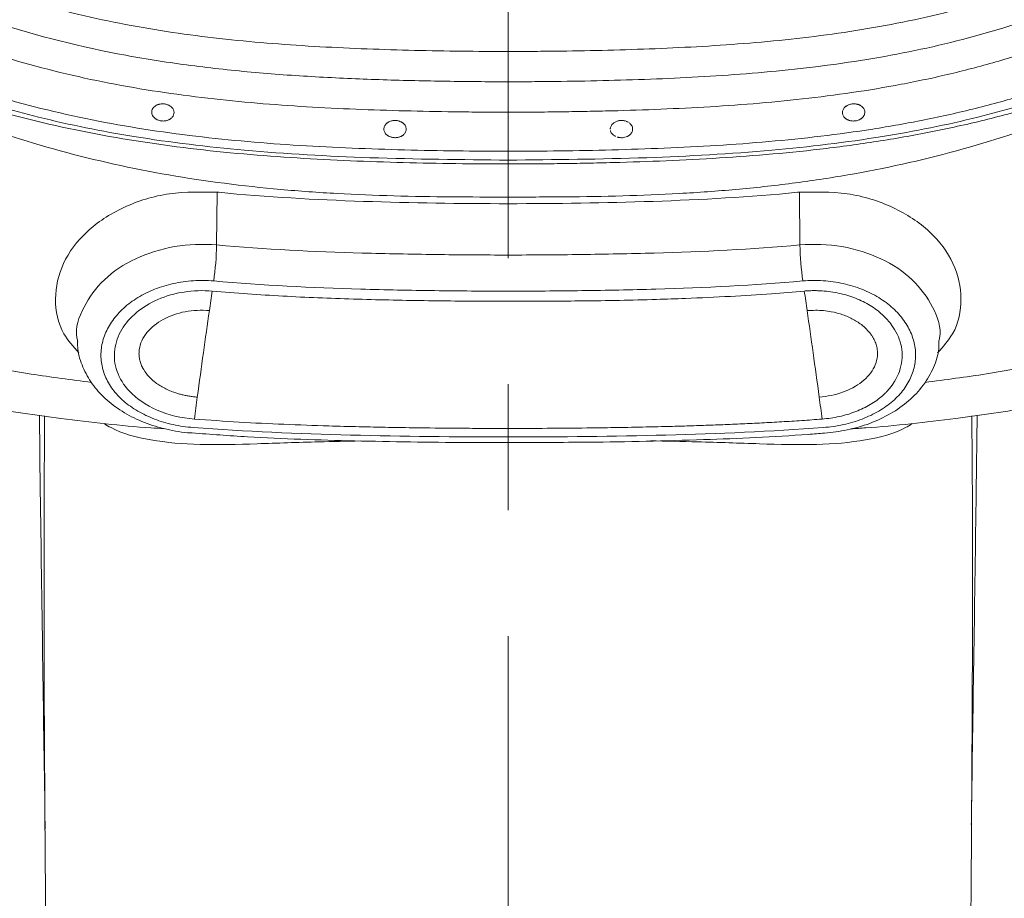
# Model space of a CAD drawing. Units: millimetres. Extents: x 25 to 200, y 0 to 239.
# Drawn here: x 51 to 71, y 159 to 177 of the extents above; entities that cross this region are included whole.
import ezdxf

# ---------------------------------------------------------------- set-up
doc = ezdxf.new("R2010")
doc.units = ezdxf.units.MM
doc.linetypes.add('CENTERX2', pattern=[20.32, 12.7, -2.54, 2.54, -2.54])

msp = doc.modelspace()

# ---------------------------------------------------------------- linework, layer by layer
at = {"linetype": 'CENTERX2', "lineweight": 9}
msp.add_line((60.682432, 225.160482), (60.682432, 94.832511), dxfattribs=at)
at = {"linetype": 'Continuous', "lineweight": 9}
for p, q in [((54.812355, 173.147877), (54.804164, 172.086994)), ((66.552509, 173.147877), (66.5607, 172.086994)), ((51.230474, 168.653906), (51.249182, 167.110356)), ((51.334932, 168.638471), (51.325588, 166.785929)), ((70.029936, 168.638472), (70.039286, 166.785931)), ((70.115682, 167.110356), (70.13439, 168.653906))]:
    msp.add_line(p, q, dxfattribs=at)
for centre, start, end in [((48.351709, 172.253396), 352.0515664, 358.5227354), ((73.013155, 172.253395), 181.4772613, 187.9484303)]:
    msp.add_arc(centre, 6.4546, start, end, dxfattribs=at)
for points, knots in [([(32.518112, 191.969267), (32.523434, 191.178176), (32.534044, 189.60114), (32.663758, 187.239501), (32.996274, 184.893529), (33.605108, 182.584165), (34.53004, 180.347012), (35.789022, 178.219374), (37.379678, 176.242504), (39.281156, 174.457576), (41.459696, 172.899316), (43.872974, 171.595882), (46.470729, 170.561441), (48.894025, 169.892637), (50.84199, 169.501689), (51.874007, 169.368691), (52.280115, 169.316355)], [0, 0, 0, 0, 0.076843093, 0.153186179, 0.229781051, 0.306191637, 0.382383396, 0.458701986, 0.5351867, 0.611589529, 0.687988217, 0.764459003, 0.840759262, 0.916964239, 0.967324639, 1, 1, 1, 1]), ([(88.846752, 191.969267), (88.841324, 191.169341), (88.830522, 189.577583), (88.697954, 187.202293), (88.360418, 184.853222), (87.748102, 182.550022), (86.82209, 180.322758), (85.566045, 178.206334), (83.980279, 176.237723), (82.08324, 174.457408), (79.911155, 172.903542), (77.509736, 171.604914), (74.926312, 170.572691), (72.505545, 169.900645), (70.544468, 169.504886), (69.49592, 169.369601), (69.080697, 169.316029)], [0, 0, 0, 0, 0.077693066, 0.154600011, 0.231087338, 0.307357893, 0.383243452, 0.459104148, 0.535255489, 0.611549404, 0.687798883, 0.763838905, 0.839660625, 0.915641985, 0.966594334, 1, 1, 1, 1]), ([(60.682432, 173.05413), (60.302393, 173.05413), (59.920476, 173.054755), (59.148531, 173.06162), (58.76001, 173.067833), (57.991431, 173.089137), (57.612555, 173.104204), (56.853966, 173.146212), (56.47415, 173.173166), (55.337117, 173.275087), (54.582519, 173.371398), (53.096083, 173.629612), (52.364191, 173.791376), (50.217703, 174.37677), (48.852147, 174.900395), (46.935732, 175.872614), (46.320102, 176.227189), (45.144749, 176.990709), (44.584921, 177.399612), (43.526823, 178.266557), (43.028345, 178.72477), (42.098808, 179.685904), (41.667821, 180.188889), (40.48844, 181.753391), (39.857066, 182.866209), (39.157743, 184.612242), (38.965893, 185.207194), (38.662365, 186.415308), (38.550869, 187.028509), (38.435041, 187.953032), (38.404909, 188.261955), (38.358762, 188.879303), (38.342734, 189.187658), (38.320842, 189.812789), (38.314997, 190.128753), (38.30906, 190.75795), (38.308992, 191.07007), (38.308992, 191.38138)], [0, 0, 0, 0, 0.03125, 0.03125, 0.0625, 0.0625, 0.09375, 0.09375, 0.125, 0.125, 0.1875, 0.1875, 0.25, 0.25, 0.375, 0.375, 0.4375, 0.4375, 0.5, 0.5, 0.5625, 0.5625, 0.625, 0.625, 0.75, 0.75, 0.8125, 0.8125, 0.875, 0.875, 0.90625, 0.90625, 0.9375, 0.9375, 0.96875, 0.96875, 1, 1, 1, 1]), ([(83.055872, 191.38138), (83.055873, 191.229212), (83.055874, 190.916178), (83.052812, 190.288799), (83.038413, 189.503523), (82.990104, 188.57037), (82.899644, 187.643976), (82.758624, 186.722999), (82.495944, 185.50934), (82.017758, 184.023371), (81.193123, 182.310851), (79.774925, 180.155043), (77.432904, 177.733747), (74.471846, 175.80995), (71.828465, 174.637709), (69.725024, 173.951065), (67.897206, 173.54788), (66.403793, 173.322954), (65.270764, 173.200168), (64.131448, 173.119226), (62.984155, 173.073769), (62.020046, 173.058479), (61.251086, 173.054369), (60.868439, 173.054208), (60.682432, 173.05413)], [0, 0, 0, 0, 0.015385112, 0.031649729, 0.063559557, 0.095093182, 0.126603053, 0.158125803, 0.189570863, 0.252066549, 0.314145684, 0.376157382, 0.499938648, 0.623705134, 0.685702235, 0.747792568, 0.810305638, 0.84175645, 0.873281415, 0.904789675, 0.936345196, 0.96832487, 0.984602487, 1, 1, 1, 1]), ([(39.183572, 191.332508), (39.18357, 190.757165), (39.192885, 190.182117), (39.232252, 189.024314), (39.26209, 188.442778), (39.334728, 187.569659), (39.363876, 187.277614), (39.434136, 186.697559), (39.475753, 186.404837), (39.623239, 185.526813), (39.752092, 184.939588), (40.090123, 183.769927), (40.299394, 183.187524), (40.812439, 182.04059), (41.116311, 181.476119), (41.824604, 180.381612), (42.22904, 179.851641), (43.135058, 178.842994), (43.636592, 178.36442), (44.723871, 177.47397), (45.309516, 177.062152), (46.546696, 176.315392), (47.198152, 175.980498), (48.545516, 175.39113), (49.241342, 175.136642), (50.656443, 174.703895), (51.375578, 174.525574), (52.82011, 174.234736), (53.545546, 174.122165), (54.990208, 173.948005), (55.70972, 173.886368), (57.142989, 173.796771), (57.857473, 173.768211), (59.276424, 173.7306), (59.980127, 173.721671), (60.682433, 173.721672)], [0, 0, 0, 0, 0.0625, 0.0625, 0.125, 0.125, 0.15625, 0.15625, 0.1875, 0.1875, 0.25, 0.25, 0.3125, 0.3125, 0.375, 0.375, 0.4375, 0.4375, 0.5, 0.5, 0.5625, 0.5625, 0.625, 0.625, 0.6875, 0.6875, 0.75, 0.75, 0.8125, 0.8125, 0.875, 0.875, 0.9375, 0.9375, 1, 1, 1, 1]), ([(42.12352, 191.192556), (42.124025, 191.020771), (42.125037, 190.677009), (42.133238, 190.161702), (42.148647, 189.55896), (42.175824, 188.869019), (42.222542, 188.093048), (42.2918, 187.318296), (42.390717, 186.545075), (42.526004, 185.773674), (42.704426, 185.005519), (42.932485, 184.243375), (43.21581, 183.49084), (43.559304, 182.752159), (44.102257, 181.792165), (44.946935, 180.65233), (46.218148, 179.427728), (47.717217, 178.383206), (49.118495, 177.6839), (50.300909, 177.230719), (51.211607, 176.942021), (52.140097, 176.701953), (53.080742, 176.506919), (54.028676, 176.352606), (54.979971, 176.234066), (55.9325, 176.145831), (56.885653, 176.082833), (57.838797, 176.039277), (58.789855, 176.010699), (59.737543, 175.993214), (60.367794, 175.991062), (60.682428, 175.989988)], [0, 0, 0, 0, 0.020389267, 0.04080139, 0.061267287, 0.092149702, 0.123102167, 0.154059326, 0.185064097, 0.216187735, 0.247428142, 0.278766439, 0.310199557, 0.341714639, 0.373297369, 0.436579492, 0.500028913, 0.563476156, 0.626755836, 0.658333089, 0.689846076, 0.7212846, 0.752633928, 0.783878215, 0.815004939, 0.846001157, 0.876941638, 0.907879987, 0.938746552, 0.96942098, 1, 1, 1, 1]), ([(60.682428, 175.989988), (60.838007, 175.989989), (60.995859, 175.990458), (61.310283, 175.99233), (61.467424, 175.99373), (61.940139, 175.999324), (62.256121, 176.004897), (63.206682, 176.027661), (63.843363, 176.050569), (65.114566, 176.121551), (65.748458, 176.170053), (67.017209, 176.307775), (67.651641, 176.396984), (68.911005, 176.629847), (69.535999, 176.773573), (70.762384, 177.12606), (71.363695, 177.334877), (72.525154, 177.823025), (73.085221, 178.102412), (74.145843, 178.730448), (74.646282, 179.079022), (75.571086, 179.836483), (75.995335, 180.245343), (76.757055, 181.109797), (77.094499, 181.565307), (77.681225, 182.50894), (77.930503, 182.996935), (78.348352, 183.991314), (78.517025, 184.497587), (78.787942, 185.517894), (78.890309, 186.032208), (79.046276, 187.061298), (79.099938, 187.576476), (79.177215, 188.610445), (79.201421, 189.129208), (79.22555, 189.905272), (79.231447, 190.163162), (79.239348, 190.678553), (79.241339, 190.937457), (79.24134, 191.192556)], [0, 0, 0, 0, 0.015625, 0.015625, 0.03125, 0.03125, 0.0625, 0.0625, 0.125, 0.125, 0.1875, 0.1875, 0.25, 0.25, 0.3125, 0.3125, 0.375, 0.375, 0.4375, 0.4375, 0.5, 0.5, 0.5625, 0.5625, 0.625, 0.625, 0.6875, 0.6875, 0.75, 0.75, 0.8125, 0.8125, 0.875, 0.875, 0.9375, 0.9375, 0.96875, 0.96875, 1, 1, 1, 1]), ([(60.682433, 173.721672), (60.85805, 173.721998), (61.20966, 173.722649), (61.737747, 173.727964), (62.267307, 173.736552), (62.976855, 173.752913), (63.867806, 173.782828), (64.94085, 173.837571), (66.018836, 173.917503), (67.101172, 174.029316), (68.003801, 174.153923), (68.725996, 174.275378), (69.450401, 174.41289), (70.352681, 174.615646), (71.782625, 175.011555), (73.524468, 175.649724), (75.474241, 176.653241), (77.226923, 177.886233), (78.727831, 179.317944), (79.939778, 180.904155), (80.70175, 182.317041), (81.169028, 183.475578), (81.405944, 184.20624), (81.565281, 184.792781), (81.705124, 185.377555), (81.846799, 186.108241), (81.971756, 186.984826), (82.058987, 187.858982), (82.117349, 188.73107), (82.154647, 189.600609), (82.177188, 190.467027), (82.179927, 191.044496), (82.181293, 191.332508)], [0, 0, 0, 0, 0.014849105, 0.029729982, 0.044653851, 0.059631901, 0.089742978, 0.120032748, 0.150494263, 0.181183624, 0.212146105, 0.227733248, 0.243384159, 0.274864514, 0.306572292, 0.37053292, 0.435074631, 0.49994117, 0.564832824, 0.629409253, 0.693405886, 0.725127704, 0.756619238, 0.772273289, 0.787861905, 0.818832658, 0.849485967, 0.879918513, 0.910223099, 0.940353013, 0.970251129, 1, 1, 1, 1]), ([(60.682432, 175.379154), (60.475386, 175.379624), (60.059388, 175.380567), (59.432362, 175.388147), (58.799414, 175.40039), (58.161183, 175.418158), (57.518958, 175.442127), (56.874283, 175.473422), (56.22804, 175.513596), (55.580238, 175.564477), (54.930323, 175.62777), (54.278025, 175.705232), (53.62386, 175.798738), (52.293422, 176.024782), (50.46929, 176.476516), (48.427712, 177.309285), (46.96281, 178.155157), (45.873366, 178.960598), (44.891389, 179.852912), (43.865417, 181.050756), (42.871047, 182.705678), (42.298098, 184.300916), (41.997277, 185.62604), (41.849283, 186.531535), (41.748089, 187.434142), (41.682808, 188.334002), (41.642397, 189.229772), (41.618609, 190.117381), (41.615626, 190.706755), (41.614147, 190.998983)], [0, 0, 0, 0, 0.019615029, 0.039410672, 0.059407036, 0.079591672, 0.099901668, 0.120298917, 0.140751211, 0.16126707, 0.18190278, 0.202689277, 0.223623434, 0.244698005, 0.331166098, 0.402695862, 0.459040333, 0.499975065, 0.541372409, 0.597864722, 0.669243505, 0.755245123, 0.791194852, 0.826750619, 0.861933888, 0.896964349, 0.931793827, 0.96618143, 1, 1, 1, 1]), ([(79.750717, 190.998978), (79.750715, 190.741896), (79.748715, 190.480981), (79.740779, 189.961663), (79.734856, 189.701818), (79.710604, 188.919431), (79.686279, 188.395879), (79.608163, 187.348365), (79.553767, 186.824478), (79.394836, 185.774406), (79.29024, 185.247871), (79.012152, 184.19977), (78.838526, 183.677972), (78.40686, 182.65036), (78.148701, 182.144656), (77.539623, 181.164937), (77.188705, 180.69108), (76.395745, 179.791129), (75.953736, 179.365119), (74.990153, 178.5759), (74.468683, 178.212701), (73.364408, 177.558838), (72.781742, 177.268263), (71.575689, 176.761389), (70.952399, 176.545027), (69.684714, 176.180637), (69.040417, 176.032547), (67.746524, 175.793271), (67.096848, 175.701997), (65.802124, 175.561442), (65.157357, 175.512164), (63.869314, 175.440234), (63.226636, 175.417134), (62.268234, 175.39418), (61.949828, 175.388564), (61.473495, 175.382926), (61.31516, 175.381515), (60.998314, 175.379629), (60.839222, 175.379156), (60.682432, 175.379154)], [0, 0, 0, 0, 0.03125, 0.03125, 0.0625, 0.0625, 0.125, 0.125, 0.1875, 0.1875, 0.25, 0.25, 0.3125, 0.3125, 0.375, 0.375, 0.4375, 0.4375, 0.5, 0.5, 0.5625, 0.5625, 0.625, 0.625, 0.6875, 0.6875, 0.75, 0.75, 0.8125, 0.8125, 0.875, 0.875, 0.9375, 0.9375, 0.96875, 0.96875, 0.984375, 0.984375, 1, 1, 1, 1]), ([(60.682432, 173.977919), (59.989183, 173.977918), (59.293247, 173.986623), (57.889222, 174.023346), (57.183247, 174.05128), (55.779518, 174.138141), (55.081185, 174.197594), (53.683743, 174.364791), (52.986108, 174.472544), (51.602985, 174.749613), (50.917699, 174.918969), (49.57449, 175.328421), (48.916617, 175.568558), (47.645575, 176.123389), (47.032522, 176.43808), (45.869068, 177.139484), (45.318746, 177.526163), (44.297167, 178.362452), (43.826002, 178.81198), (42.974027, 179.760784), (42.593246, 180.260004), (41.925373, 181.2933), (41.638227, 181.827332), (41.15202, 182.916623), (40.952897, 183.471848), (40.630199, 184.592224), (40.506562, 185.157305), (40.317263, 186.289701), (40.251677, 186.855157), (40.157427, 187.995908), (40.128099, 188.571126), (40.099153, 189.430628), (40.092133, 189.716553), (40.082753, 190.286392), (40.080403, 190.570192), (40.080404, 190.854112)], [0, 0, 0, 0, 0.0625, 0.0625, 0.125, 0.125, 0.1875, 0.1875, 0.25, 0.25, 0.3125, 0.3125, 0.375, 0.375, 0.4375, 0.4375, 0.5, 0.5, 0.5625, 0.5625, 0.625, 0.625, 0.6875, 0.6875, 0.75, 0.75, 0.8125, 0.8125, 0.875, 0.875, 0.9375, 0.9375, 0.96875, 0.96875, 1, 1, 1, 1]), ([(41.10138, 190.805554), (41.10138, 190.67425), (41.101902, 190.540302), (41.103982, 190.273364), (41.10554, 190.140081), (41.111769, 189.739631), (41.117974, 189.471419), (41.143481, 188.66462), (41.169198, 188.12401), (41.25187, 187.046985), (41.309448, 186.510905), (41.477153, 185.434852), (41.587324, 184.895703), (41.878773, 183.823124), (42.060167, 183.289657), (42.508954, 182.240067), (42.77647, 181.723931), (43.40528, 180.723912), (43.766576, 180.240127), (44.580888, 179.320834), (45.03389, 178.885389), (46.020216, 178.077489), (46.553463, 177.705126), (47.681705, 177.033463), (48.276634, 176.734185), (49.507951, 176.210779), (50.144221, 175.986626), (51.439284, 175.607994), (52.09805, 175.453442), (53.422285, 175.202848), (54.087786, 175.106732), (55.414722, 174.958494), (56.075537, 174.906293), (57.400038, 174.830101), (58.063527, 174.805665), (59.051651, 174.781465), (59.37983, 174.775562), (59.869338, 174.769644), (60.03219, 174.768165), (60.358485, 174.766191), (60.522366, 174.765697), (60.682432, 174.765695)], [0, 0, 0, 0, 0.015625, 0.015625, 0.03125, 0.03125, 0.0625, 0.0625, 0.125, 0.125, 0.1875, 0.1875, 0.25, 0.25, 0.3125, 0.3125, 0.375, 0.375, 0.4375, 0.4375, 0.5, 0.5, 0.5625, 0.5625, 0.625, 0.625, 0.6875, 0.6875, 0.75, 0.75, 0.8125, 0.8125, 0.875, 0.875, 0.9375, 0.9375, 0.96875, 0.96875, 0.984375, 0.984375, 1, 1, 1, 1]), ([(81.28446, 190.854112), (81.284126, 190.711783), (81.283459, 190.426893), (81.278014, 189.999728), (81.269222, 189.572007), (81.252467, 188.999477), (81.221848, 188.283232), (81.165031, 187.426029), (81.080415, 186.572149), (80.959852, 185.721402), (80.823598, 185.015264), (80.689535, 184.45243), (80.537458, 183.890585), (80.312022, 183.193003), (79.86922, 182.092204), (79.150011, 180.755587), (78.008327, 179.259765), (76.596788, 177.913262), (74.948344, 176.754613), (73.110422, 175.810521), (71.463805, 175.209102), (70.105931, 174.834592), (69.244895, 174.642053), (68.551295, 174.511089), (67.856433, 174.394893), (66.984647, 174.275422), (65.935014, 174.167875), (64.882963, 174.090656), (63.829056, 174.037461), (62.776117, 174.002795), (61.72725, 173.981756), (61.030094, 173.979196), (60.682432, 173.977919)], [0, 0, 0, 0, 0.015298228, 0.030621419, 0.045982111, 0.061392804, 0.092402463, 0.123424385, 0.15434105, 0.185297966, 0.216389716, 0.231980696, 0.247599779, 0.278912549, 0.310319423, 0.373351203, 0.436669372, 0.500147085, 0.563593298, 0.626833231, 0.689800127, 0.721185302, 0.75248349, 0.768097722, 0.783685051, 0.814771856, 0.845742738, 0.876667108, 0.907663902, 0.938638144, 0.969399704, 1, 1, 1, 1]), ([(60.682432, 174.765695), (60.845419, 174.765979), (61.171557, 174.766547), (61.661121, 174.771143), (62.151532, 174.778527), (62.809239, 174.792565), (63.634828, 174.818115), (64.627654, 174.864703), (65.621635, 174.932523), (66.616819, 175.027552), (67.613172, 175.155243), (68.608601, 175.321443), (69.598791, 175.531291), (70.907163, 175.875931), (72.500242, 176.437904), (74.282017, 177.335205), (75.877651, 178.449899), (77.234036, 179.753082), (78.138565, 180.963235), (78.721384, 181.980341), (79.090204, 182.760772), (79.39474, 183.554304), (79.640032, 184.356263), (79.8321, 185.162632), (79.977647, 185.970153), (80.084091, 186.77748), (80.158351, 187.58496), (80.208276, 188.392966), (80.240369, 189.199391), (80.259894, 190.003181), (80.262288, 190.538388), (80.263484, 190.805554)], [0, 0, 0, 0, 0.015053898, 0.030122902, 0.045219271, 0.060355216, 0.090886269, 0.121512315, 0.152169035, 0.182943641, 0.213943197, 0.245152025, 0.276552734, 0.308121038, 0.371652997, 0.435658033, 0.499955439, 0.564241605, 0.628239853, 0.660094298, 0.69181069, 0.72337397, 0.754768475, 0.785974985, 0.816975422, 0.847749718, 0.878412965, 0.909061347, 0.939617615, 0.969858199, 1, 1, 1, 1]), ([(30.993793, 186.013964), (31.053966, 185.672551), (31.194821, 184.87336), (31.513968, 183.634853), (31.943846, 182.305049), (32.410439, 181.159431), (32.848761, 180.248434), (33.190702, 179.611619), (33.501642, 179.077138), (33.864928, 178.494618), (34.375194, 177.746427), (35.070441, 176.841327), (35.8822, 175.916364), (36.798262, 174.997299), (37.760571, 174.1481), (38.79794, 173.343786), (39.927102, 172.569174), (41.219757, 171.797639), (42.651651, 171.071053), (44.065398, 170.465239), (45.427739, 169.969398), (46.640866, 169.595334), (47.794138, 169.291148), (48.918113, 169.036815), (50.219215, 168.791397), (51.753153, 168.570391), (52.959919, 168.430541), (53.658756, 168.387137), (53.7497, 168.381488)], [0, 0, 0, 0, 0.035623199, 0.083387789, 0.132998917, 0.181843789, 0.213299557, 0.238145641, 0.256541325, 0.276839832, 0.308049311, 0.347941957, 0.390795648, 0.429521418, 0.47466817, 0.514684781, 0.554865683, 0.604207471, 0.655614244, 0.703604504, 0.745368558, 0.787731548, 0.818673126, 0.853080318, 0.891468091, 0.937500616, 0.991866519, 1, 1, 1, 1]), ([(67.591206, 168.379945), (67.69014, 168.386072), (68.396977, 168.429852), (69.611719, 168.570309), (71.145647, 168.791414), (72.446751, 169.036811), (73.570725, 169.291148), (74.723998, 169.595333), (75.937124, 169.969399), (77.299466, 170.465239), (78.713213, 171.071053), (80.145106, 171.797639), (81.437761, 172.569174), (82.566924, 173.343786), (83.604293, 174.1481), (84.566601, 174.997299), (85.482664, 175.916364), (86.294423, 176.841328), (86.989668, 177.746426), (87.501654, 178.497135), (87.868858, 179.08627), (88.186836, 179.633916), (88.53764, 180.290297), (88.940044, 181.132585), (89.47792, 182.446245), (90.004371, 184.075189), (90.253377, 185.411765), (90.364414, 186.007773)], [0, 0, 0, 0, 0.008844298, 0.063188306, 0.109202293, 0.147574606, 0.181967941, 0.212897058, 0.255242988, 0.296990222, 0.344961155, 0.396347225, 0.445669143, 0.485833862, 0.525834358, 0.570962928, 0.609673102, 0.652509535, 0.692386115, 0.723583025, 0.744180302, 0.763049088, 0.788642164, 0.821085767, 0.860131035, 0.937629499, 1, 1, 1, 1]), ([(42.396324, 180.096233), (42.478584, 179.981742), (42.747806, 179.607033), (43.246925, 179.055589), (43.852901, 178.449902), (44.415172, 177.956344), (44.958264, 177.526229), (45.493355, 177.141621), (46.051288, 176.777742), (46.679989, 176.406334), (47.439546, 176.006083), (48.428559, 175.555951), (49.69976, 175.079492), (51.297991, 174.619409), (53.221264, 174.23331), (55.455595, 173.966167), (57.977134, 173.82429), (59.751268, 173.807785), (60.682437, 173.799122)], [0, 0, 0, 0, 0.023298729, 0.076252913, 0.120078469, 0.160559726, 0.194578559, 0.228667432, 0.262812062, 0.296997574, 0.33996368, 0.392437537, 0.459401022, 0.540597952, 0.635640022, 0.743943796, 0.865606701, 1, 1, 1, 1]), ([(60.682426, 173.799122), (61.613596, 173.807785), (63.38773, 173.82429), (65.909269, 173.966167), (68.143599, 174.23331), (70.066872, 174.619409), (71.665104, 175.079492), (72.936305, 175.555951), (73.925317, 176.006083), (74.684874, 176.406334), (75.313575, 176.777742), (75.871509, 177.141621), (76.406599, 177.526229), (76.949692, 177.956344), (77.511963, 178.449902), (78.117939, 179.055589), (78.617058, 179.607033), (78.88628, 179.981742), (78.968539, 180.096233)], [0, 0, 0, 0, 0.134393299, 0.256056204, 0.364359978, 0.459402048, 0.540598978, 0.607562463, 0.66003632, 0.703002426, 0.737187938, 0.771332568, 0.805421441, 0.839440274, 0.879921531, 0.923747087, 0.976701271, 1, 1, 1, 1]), ([(53.801824, 174.921267), (53.791799, 174.924464), (53.770444, 174.929982), (53.735554, 174.934636), (53.69973, 174.934954), (53.676727, 174.932328), (53.658752, 174.929198), (53.645306, 174.926314), (53.626228, 174.920694), (53.607891, 174.91375), (53.595969, 174.908125), (53.564771, 174.891659), (53.521401, 174.856521), (53.489945, 174.787082), (53.498099, 174.713105), (53.52877, 174.669554), (53.553652, 174.646733), (53.563365, 174.638649), (53.578878, 174.627886), (53.59552, 174.618239), (53.607575, 174.612467), (53.623917, 174.605469), (53.645257, 174.597864), (53.668322, 174.592781), (53.67993, 174.590967)], [0, 0, 0, 0, 0.0225437043, 0.0450874086, 0.067631113, 0.0901748173, 0.0901748173, 0.1045186708, 0.1188625243, 0.1332063779, 0.1475502314, 0.1475502314, 0.2086864869, 0.2698227423, 0.3309589978, 0.3920952533, 0.3920952533, 0.4064392546, 0.4207832559, 0.4351272572, 0.4494712585, 0.4494712585, 0.4719969564, 0.4945226544, 0.4945226544, 0.4945226544, 0.4945226544]), ([(53.67993, 174.590967), (53.691539, 174.589152), (53.714905, 174.586978), (53.73721, 174.587555), (53.756959, 174.589131), (53.77421, 174.591361), (53.798127, 174.596692), (53.820538, 174.603806), (53.834663, 174.609737), (53.845955, 174.615146), (53.854309, 174.619485), (53.865924, 174.626437), (53.876937, 174.633983), (53.884043, 174.639557), (53.902526, 174.65519), (53.927594, 174.684256), (53.946528, 174.735232), (53.944609, 174.788641), (53.929725, 174.822308), (53.916882, 174.841538), (53.9118, 174.84852), (53.903565, 174.858287), (53.894552, 174.867611), (53.887856, 174.873669), (53.878679, 174.881407), (53.866951, 174.890272), (53.847628, 174.902124), (53.826265, 174.912559), (53.810354, 174.918547), (53.801824, 174.921267)], [0.4945226544, 0.4945226544, 0.4945226544, 0.4945226544, 0.5170483523, 0.5395740503, 0.5395740503, 0.5587684298, 0.5779628093, 0.5971571889, 0.6163515684, 0.6163515684, 0.6286670483, 0.6409825281, 0.653298008, 0.6656134878, 0.6656134878, 0.7177042371, 0.7697949863, 0.8218857356, 0.8739764848, 0.8739764848, 0.8863006404, 0.8986247961, 0.9109489517, 0.9232731073, 0.9232731073, 0.9424548305, 0.9616365537, 0.9808182768, 1, 1, 1, 1]), ([(67.684933, 174.590967), (67.673325, 174.589152), (67.649958, 174.586978), (67.627654, 174.587555), (67.607905, 174.589131), (67.590654, 174.591361), (67.566737, 174.596692), (67.544326, 174.603806), (67.530201, 174.609737), (67.518908, 174.615146), (67.510555, 174.619485), (67.49894, 174.626437), (67.487927, 174.633983), (67.480821, 174.639557), (67.462338, 174.65519), (67.437269, 174.684256), (67.418335, 174.735232), (67.420254, 174.788641), (67.435139, 174.822308), (67.447982, 174.841538), (67.453064, 174.84852), (67.461298, 174.858287), (67.470312, 174.867611), (67.477008, 174.873669), (67.486185, 174.881407), (67.497913, 174.890272), (67.517236, 174.902124), (67.538598, 174.912559), (67.55451, 174.918547), (67.56304, 174.921267)], [0.4945226544, 0.4945226544, 0.4945226544, 0.4945226544, 0.5170483523, 0.5395740503, 0.5395740503, 0.5587684298, 0.5779628093, 0.5971571889, 0.6163515684, 0.6163515684, 0.6286670483, 0.6409825281, 0.653298008, 0.6656134878, 0.6656134878, 0.7177042371, 0.7697949863, 0.8218857356, 0.8739764848, 0.8739764848, 0.8863006404, 0.8986247961, 0.9109489517, 0.9232731073, 0.9232731073, 0.9424548305, 0.9616365537, 0.9808182768, 1, 1, 1, 1]), ([(67.56304, 174.921267), (67.573065, 174.924464), (67.59442, 174.929982), (67.62931, 174.934636), (67.665134, 174.934954), (67.688136, 174.932328), (67.706111, 174.929198), (67.719558, 174.926314), (67.738636, 174.920694), (67.756973, 174.91375), (67.768895, 174.908125), (67.800092, 174.891659), (67.843463, 174.856521), (67.874918, 174.787082), (67.866764, 174.713105), (67.836093, 174.669554), (67.811211, 174.646733), (67.801499, 174.638649), (67.785986, 174.627886), (67.769343, 174.618239), (67.757288, 174.612467), (67.740946, 174.605469), (67.719607, 174.597864), (67.696541, 174.592781), (67.684933, 174.590967)], [0, 0, 0, 0, 0.0225437043, 0.0450874086, 0.067631113, 0.0901748173, 0.0901748173, 0.1045186708, 0.1188625243, 0.1332063779, 0.1475502314, 0.1475502314, 0.2086864869, 0.2698227423, 0.3309589978, 0.3920952533, 0.3920952533, 0.4064392546, 0.4207832559, 0.4351272572, 0.4494712585, 0.4494712585, 0.4719969564, 0.4945226544, 0.4945226544, 0.4945226544, 0.4945226544]), ([(58.175276, 174.421329), (58.175272, 174.421438), (58.174629, 174.44273), (58.183621, 174.48532), (58.211468, 174.522152), (58.233187, 174.541682), (58.241622, 174.548623), (58.252283, 174.556094), (58.258802, 174.56017), (58.260702, 174.56132)], [0.1054855863, 0.1054855863, 0.1054855863, 0.1054855863, 0.1057800931, 0.1628106507, 0.2198412083, 0.2198412083, 0.2332700836, 0.2466989588, 0.2521113116, 0.2521113116, 0.2521113116, 0.2521113116]), ([(58.260702, 174.56132), (58.263517, 174.563022), (58.27121, 174.567446), (58.279415, 174.571563), (58.293326, 174.577901), (58.311171, 174.584856), (58.339944, 174.592514), (58.369946, 174.597078), (58.390174, 174.598039), (58.400206, 174.597985)], [0, 0, 0, 0, 0.0080165225, 0.0214453977, 0.0214453977, 0.0424554449, 0.063465492, 0.0844755392, 0.1054855863, 0.1054855863, 0.1054855863, 0.1054855863]), ([(58.400206, 174.597985), (58.410099, 174.597932), (58.429926, 174.596815), (58.459096, 174.59213), (58.48703, 174.584572), (58.504587, 174.577782), (58.513024, 174.573965), (58.513142, 174.573911)], [0.91682136457, 0.91682136457, 0.91682136457, 0.91682136457, 0.93754217287, 0.95826298116, 0.97898378945, 0.99970459774, 1, 1, 1, 1]), ([(58.513142, 174.573911), (58.51833, 174.571559), (58.528288, 174.566611), (58.542154, 174.558499), (58.555309, 174.54952), (58.563698, 174.542839), (58.56783, 174.539255)], [0.86418313891, 0.86418313891, 0.86418313891, 0.86418313891, 0.87712353645, 0.89035933625, 0.90359513606, 0.91682136457, 0.91682136457, 0.91682136457, 0.91682136457]), ([(58.56783, 174.539255), (58.567833, 174.539252), (58.585391, 174.52402), (58.61377, 174.488562), (58.624668, 174.447097), (58.625169, 174.426107), (58.625177, 174.425693)], [0.7506595157, 0.7506595157, 0.7506595157, 0.7506595157, 0.750669087, 0.8068618846, 0.8630546821, 0.8641831389, 0.8641831389, 0.8641831389, 0.8641831389]), ([(62.797033, 174.539255), (62.792641, 174.53524), (62.783854, 174.527208), (62.768786, 174.509748), (62.75365, 174.486195), (62.744444, 174.461125), (62.740466, 174.440802), (62.739944, 174.430731), (62.739683, 174.425693)], [0, 0, 0, 0, 0.126327969, 0.252742436, 0.504188472, 0.756397823, 0.878151573, 1, 1, 1, 1]), ([(62.851721, 174.573911), (62.841724, 174.568967), (62.821722, 174.559076), (62.805265, 174.545864), (62.797033, 174.539255)], [0, 0, 0, 0, 0.499819301, 1, 1, 1, 1]), ([(62.964658, 174.597985), (62.954757, 174.597646), (62.934955, 174.59697), (62.905885, 174.59208), (62.877754, 174.584741), (62.8604, 174.577522), (62.851721, 174.573911)], [0, 0, 0, 0, 0.250943454, 0.501890511, 0.750915432, 1, 1, 1, 1]), ([(63.104161, 174.56132), (63.099248, 174.564147), (63.089423, 174.569802), (63.068063, 174.579604), (63.039339, 174.589433), (63.00865, 174.595323), (62.983598, 174.597731), (62.970971, 174.5979), (62.964658, 174.597985)], [0, 0, 0, 0, 0.1227279101, 0.2454155452, 0.4968746215, 0.7483245567, 0.8741686799, 1, 1, 1, 1]), ([(63.189592, 174.421329), (63.189515, 174.427992), (63.189362, 174.44131), (63.184055, 174.467661), (63.170348, 174.499417), (63.147053, 174.52907), (63.128221, 174.54425), (63.121329, 174.549806)], [0, 0, 0, 0, 0.139720887, 0.279264877, 0.558550756, 0.838436365, 1, 1, 1, 1]), ([(58.239005, 174.304107), (58.237941, 174.304955), (58.236882, 174.305817), (58.217318, 174.322069), (58.187383, 174.358134), (58.175939, 174.400257), (58.175276, 174.421329)], [0.2521113116, 0.2521113116, 0.2521113116, 0.2521113116, 0.2553636571, 0.2553636571, 0.3123942147, 0.3691302654, 0.3691302654, 0.3691302654, 0.3691302654]), ([(58.435382, 174.252699), (58.427172, 174.251742), (58.418884, 174.251136), (58.400561, 174.250584), (58.380272, 174.251005), (58.349988, 174.254883), (58.320727, 174.261829), (58.302448, 174.26834), (58.288156, 174.274339), (58.277582, 174.279248), (58.262886, 174.287356), (58.250143, 174.295615), (58.242331, 174.301454), (58.239005, 174.304107)], [0.3691302654, 0.3691302654, 0.3691302654, 0.3691302654, 0.3865375748, 0.3865375748, 0.4075578271, 0.4285780794, 0.4495983317, 0.470618584, 0.470618584, 0.4840452802, 0.4974719763, 0.5108986725, 0.5210730232, 0.5210730232, 0.5210730232, 0.5210730232]), ([(58.52132, 174.277383), (58.513261, 174.273457), (58.496307, 174.266349), (58.468949, 174.258164), (58.44823, 174.254292), (58.436935, 174.25288), (58.435382, 174.252699)], [0.52107302319, 0.52107302319, 0.52107302319, 0.52107302319, 0.54170826037, 0.56240719823, 0.58310613609, 0.58639776459, 0.58639776459, 0.58639776459, 0.58639776459]), ([(58.574344, 174.313455), (58.570422, 174.309779), (58.562427, 174.302915), (58.549805, 174.293646), (58.536329, 174.285166), (58.526539, 174.279927), (58.521345, 174.277395), (58.52132, 174.277383)], [0.58639776459, 0.58639776459, 0.58639776459, 0.58639776459, 0.59963016703, 0.61286539507, 0.6261006231, 0.63933585114, 0.63939955183, 0.63939955183, 0.63939955183, 0.63939955183]), ([(58.625177, 174.425693), (58.625564, 174.405529), (58.617033, 174.364742), (58.590993, 174.329062), (58.574344, 174.313455)], [0.6393995518, 0.6393995518, 0.6393995518, 0.6393995518, 0.6944638926, 0.7506595157, 0.7506595157, 0.7506595157, 0.7506595157]), ([(62.742686, 174.394736), (62.742692, 174.39471), (62.744826, 174.384793), (62.751329, 174.365253), (62.764862, 174.342381), (62.778509, 174.325312), (62.786518, 174.317406), (62.790523, 174.313453)], [0, 0, 0, 0, 0.00088203, 0.333888283, 0.666439283, 0.833187061, 1, 1, 1, 1]), ([(62.790523, 174.313453), (62.798415, 174.306622), (62.8142, 174.292961), (62.833762, 174.282576), (62.843543, 174.277383)], [0, 0, 0, 0, 0.499982016, 1, 1, 1, 1]), ([(62.929481, 174.2527), (62.938366, 174.251903), (62.956134, 174.25031), (62.991995, 174.25129), (63.036293, 174.258376), (63.077098, 174.273557), (63.106464, 174.289657), (63.119393, 174.29929), (63.125859, 174.304107)], [0, 0, 0, 0, 0.124896273, 0.249775128, 0.499553027, 0.749810343, 0.87489071, 1, 1, 1, 1]), ([(63.125859, 174.304107), (63.130611, 174.308105), (63.140115, 174.316102), (63.156598, 174.333739), (63.173293, 174.357734), (63.183773, 174.383726), (63.188512, 174.405078), (63.189232, 174.415914), (63.189592, 174.421329)], [0, 0, 0, 0, 0.1248268933, 0.2496555417, 0.5000910691, 0.7491373171, 0.8746192737, 1, 1, 1, 1]), ([(62.877371, 174.263871), (62.879838, 174.26311), (62.88945, 174.260144), (62.906712, 174.255897), (62.921892, 174.253766), (62.929481, 174.2527)], [0, 0, 0, 0, 0.147209342, 0.573653326, 1, 1, 1, 1]), ([(54.850121, 173.149001), (54.513089, 173.156889), (53.838989, 173.172665), (52.898537, 172.875795), (52.147962, 172.381563), (51.662333, 171.725206), (51.509096, 171.000181), (51.628979, 170.359859), (51.91535, 170.03816), (52.025516, 169.914403)], [0, 0, 0, 0, 0.150934373, 0.301884553, 0.452839513, 0.60378455, 0.754717661, 0.90564021, 1, 1, 1, 1]), ([(60.682432, 172.919995), (59.708982, 172.921078), (58.735502, 172.934272), (56.789999, 172.999855), (55.817944, 173.054374), (54.850121, 173.149001)], [0, 0, 0, 0, 0.5, 0.5, 1, 1, 1, 1]), ([(60.682432, 172.919995), (61.655882, 172.921078), (62.629361, 172.934272), (64.574865, 172.999855), (65.54692, 173.054374), (66.514743, 173.149001)], [0, 0, 0, 0, 0.5, 0.5, 1, 1, 1, 1]), ([(66.514743, 173.149001), (66.851775, 173.156889), (67.525875, 173.172665), (68.466325, 172.875795), (69.216905, 172.381562), (69.702517, 171.725211), (69.85582, 171.000163), (69.735552, 170.359025), (69.448445, 170.036635), (69.337599, 169.912167)], [0, 0, 0, 0, 0.150851146, 0.301718089, 0.45258981, 0.603451614, 0.754301498, 0.905140826, 1, 1, 1, 1]), ([(54.804164, 172.086994), (54.804154, 172.086995), (54.522592, 172.111941), (53.944422, 172.089077), (53.14853, 171.840572), (52.498359, 171.407711), (52.101357, 170.845003), (51.938956, 170.389728), (51.998992, 170.158624), (52.006025, 170.131553)], [0, 0, 0, 0, 0.00000685, 0.193997809, 0.387824951, 0.582139658, 0.777152772, 0.973896364, 1, 1, 1, 1]), ([(60.682432, 171.884717), (60.191902, 171.884722), (59.701403, 171.888259), (58.720475, 171.901522), (58.230091, 171.911019), (56.759359, 171.953042), (55.779485, 172.000621), (54.804164, 172.086994)], [0, 0, 0, 0, 0.25, 0.25, 0.5, 0.5, 1, 1, 1, 1]), ([(60.682432, 171.884717), (61.172962, 171.884722), (61.663461, 171.888259), (62.644388, 171.901522), (63.134773, 171.911019), (64.605505, 171.953042), (65.585379, 172.000621), (66.5607, 172.086994)], [0, 0, 0, 0, 0.25, 0.25, 0.5, 0.5, 1, 1, 1, 1]), ([(66.5607, 172.086994), (66.56071, 172.086995), (66.842271, 172.111941), (67.420443, 172.089077), (68.216329, 171.840572), (68.86652, 171.407709), (69.263448, 170.845008), (69.4259, 170.39013), (69.366038, 170.159414), (69.359116, 170.132736)], [0, 0, 0, 0, 0.000006853, 0.194071436, 0.38797214, 0.582360594, 0.77744772, 0.974265981, 1, 1, 1, 1]), ([(54.33198, 168.405365), (54.194104, 168.415877), (54.057389, 168.436054), (53.796018, 168.493595), (53.670707, 168.530862), (53.430713, 168.622508), (53.316826, 168.676888), (53.110027, 168.797964), (53.015653, 168.865168), (52.845193, 169.013565), (52.771788, 169.092468), (52.647678, 169.258983), (52.596572, 169.347549), (52.519753, 169.53007), (52.494121, 169.623176), (52.467919, 169.813156), (52.467642, 169.910913), (52.492934, 170.103038), (52.518207, 170.198058), (52.594614, 170.385777), (52.645857, 170.477974), (52.770613, 170.652027), (52.84463, 170.735033), (53.016257, 170.891217), (53.111341, 170.962152), (53.319632, 171.089718), (53.434266, 171.14687), (53.67453, 171.242094), (53.800058, 171.280441), (54.061978, 171.338248), (54.198453, 171.357412), (54.470062, 171.374591), (54.60673, 171.37303), (54.744299, 171.360842)], [0, 0, 0, 0, 0.0625, 0.0625, 0.125, 0.125, 0.1875, 0.1875, 0.25, 0.25, 0.3125, 0.3125, 0.375, 0.375, 0.4375, 0.4375, 0.5, 0.5, 0.5625, 0.5625, 0.625, 0.625, 0.6875, 0.6875, 0.75, 0.75, 0.8125, 0.8125, 0.875, 0.875, 0.9375, 0.9375, 1, 1, 1, 1]), ([(54.744299, 171.360842), (55.729672, 171.273546), (56.71939, 171.225196), (58.205098, 171.182516), (58.700481, 171.172878), (59.691404, 171.159418), (60.186903, 171.155822), (60.682432, 171.155816)], [0, 0, 0, 0, 0.5, 0.5, 0.75, 0.75, 1, 1, 1, 1]), ([(66.620565, 171.360842), (65.635191, 171.273546), (64.645474, 171.225196), (63.159766, 171.182516), (62.664383, 171.172878), (61.673459, 171.159418), (61.177961, 171.155822), (60.682432, 171.155816)], [0, 0, 0, 0, 0.5, 0.5, 0.75, 0.75, 1, 1, 1, 1]), ([(67.032883, 168.405365), (67.17076, 168.415877), (67.307475, 168.436054), (67.568845, 168.493595), (67.694157, 168.530862), (67.934151, 168.622508), (68.048037, 168.676888), (68.254837, 168.797964), (68.349211, 168.865168), (68.519671, 169.013565), (68.593075, 169.092468), (68.717185, 169.258983), (68.768292, 169.347549), (68.84511, 169.53007), (68.870743, 169.623176), (68.896944, 169.813156), (68.897222, 169.910913), (68.87193, 170.103038), (68.846656, 170.198058), (68.77025, 170.385777), (68.719007, 170.477974), (68.594251, 170.652027), (68.520233, 170.735033), (68.348607, 170.891217), (68.253522, 170.962152), (68.045231, 171.089718), (67.930597, 171.14687), (67.690334, 171.242094), (67.564806, 171.280441), (67.302886, 171.338248), (67.16641, 171.357412), (66.894801, 171.374591), (66.758134, 171.37303), (66.620565, 171.360842)], [0, 0, 0, 0, 0.0625, 0.0625, 0.125, 0.125, 0.1875, 0.1875, 0.25, 0.25, 0.3125, 0.3125, 0.375, 0.375, 0.4375, 0.4375, 0.5, 0.5, 0.5625, 0.5625, 0.625, 0.625, 0.6875, 0.6875, 0.75, 0.75, 0.8125, 0.8125, 0.875, 0.875, 0.9375, 0.9375, 1, 1, 1, 1]), ([(52.894069, 170.384718), (52.967442, 170.507075), (53.067038, 170.622628), (53.312207, 170.827619), (53.457788, 170.916949), (53.78173, 171.057971), (53.960056, 171.109609), (54.331712, 171.167826), (54.525038, 171.174339), (54.714941, 171.157519)], [0, 0, 0, 0, 0.25, 0.25, 0.5, 0.5, 0.75, 0.75, 1, 1, 1, 1]), ([(54.714941, 171.157519), (55.189948, 171.115443), (55.663835, 171.082386), (56.608952, 171.030336), (57.083026, 171.011187), (57.799216, 170.989145), (58.03819, 170.982929), (58.513575, 170.972343), (58.750075, 170.967971), (59.458201, 170.957162), (59.93014, 170.952893), (60.407432, 170.951618)], [0, 0, 0, 0, 0.25, 0.25, 0.5, 0.5, 0.625, 0.625, 0.75, 0.75, 1, 1, 1, 1]), ([(60.957432, 170.951513), (61.159, 170.952134), (61.565429, 170.953386), (62.469868, 170.960955), (63.368035, 170.977972), (64.363112, 171.011908), (65.137379, 171.047854), (65.9355, 171.097713), (66.430795, 171.13919), (66.649922, 171.15754)], [0, 0, 0, 0, 0.106076738, 0.213886835, 0.475988694, 0.578811841, 0.737990596, 0.884082357, 1, 1, 1, 1]), ([(66.649922, 171.15754), (66.679633, 171.159833), (66.739056, 171.164419), (66.828685, 171.166864), (66.918587, 171.166057), (67.037807, 171.160297), (67.185573, 171.144805), (67.358696, 171.113153), (67.526448, 171.06919), (67.740136, 170.994785), (67.985124, 170.873507), (68.233059, 170.687592), (68.37217, 170.529776), (68.443924, 170.425777), (68.461074, 170.398152), (68.469633, 170.384366)], [0, 0, 0, 0, 0.039477957, 0.078958957, 0.118573642, 0.158451209, 0.237152135, 0.316077826, 0.394806433, 0.473314832, 0.630077897, 0.785387681, 0.944005407, 0.972055421, 1, 1, 1, 1]), ([(54.657124, 170.76265), (54.494693, 170.776659), (54.328911, 170.770548), (54.011791, 170.711719), (53.86086, 170.65929), (53.596839, 170.515496), (53.483362, 170.424161), (53.315225, 170.216183), (53.261147, 170.099541), (53.244386, 169.980791)], [0, 0, 0, 0, 0.25, 0.25, 0.5, 0.5, 0.75, 0.75, 1, 1, 1, 1]), ([(68.120478, 169.980787), (68.117703, 169.997525), (68.112162, 170.030947), (68.098434, 170.080631), (68.080735, 170.129786), (68.058642, 170.178386), (68.032209, 170.226422), (68.001339, 170.273883), (67.938948, 170.35652), (67.826772, 170.468978), (67.642809, 170.590868), (67.430032, 170.685536), (67.223829, 170.739661), (67.036623, 170.765153), (66.872966, 170.772985), (66.763277, 170.766121), (66.70774, 170.762645)], [0, 0, 0, 0, 0.036008059, 0.071899878, 0.107809867, 0.143875812, 0.180238992, 0.217044206, 0.254439734, 0.37842482, 0.505972862, 0.629719105, 0.754108049, 0.834873412, 0.916392855, 1, 1, 1, 1]), ([(52.000733, 170.134076), (52.000803, 170.084179), (52.001051, 169.908855), (52.098044, 169.617899), (52.283434, 169.279987), (52.55151, 168.97971), (52.889364, 168.723579), (53.28837, 168.51834), (53.735186, 168.373469), (54.083497, 168.309332), (54.276741, 168.295243), (54.308224, 168.297184)], [0, 0, 0, 0, 0.050561913, 0.177664031, 0.3058955, 0.43454901, 0.567703082, 0.7025266, 0.837388582, 0.973889086, 1, 1, 1, 1]), ([(67.057156, 168.294648), (67.210338, 168.311148), (67.52636, 168.345189), (67.978398, 168.480637), (68.399345, 168.67658), (68.76565, 168.935041), (69.061909, 169.249185), (69.264109, 169.608089), (69.365195, 169.910554), (69.364627, 170.088256), (69.364476, 170.135403)], [0, 0, 0, 0, 0.129094882, 0.266328112, 0.404003648, 0.542350708, 0.682421753, 0.81994462, 0.952229705, 1, 1, 1, 1]), ([(52.749918, 169.979572), (52.74021, 169.905049), (52.739403, 169.83106), (52.754936, 169.684115), (52.771459, 169.610669), (52.846986, 169.395241), (52.929303, 169.261822), (53.044854, 169.13833)], [0, 0, 0, 0, 0.25, 0.25, 0.5, 0.5, 1, 1, 1, 1]), ([(54.41402, 169.019414), (54.386128, 169.021901), (54.330795, 169.026835), (54.249205, 169.038376), (54.169642, 169.052893), (54.092129, 169.070675), (54.016631, 169.091643), (53.892304, 169.132553), (53.727771, 169.205077), (53.548432, 169.324208), (53.405907, 169.460234), (53.334231, 169.566527), (53.291097, 169.652484), (53.265194, 169.71652), (53.244093, 169.804391), (53.235746, 169.892653), (53.241506, 169.951409), (53.244386, 169.980791)], [0, 0, 0, 0, 0.042080707, 0.083481498, 0.124363029, 0.164891382, 0.205236243, 0.245568864, 0.369980429, 0.493765312, 0.614157217, 0.731086666, 0.745638259, 0.810704486, 0.874281003, 0.937133806, 1, 1, 1, 1]), ([(68.120478, 169.980787), (68.137257, 169.861909), (68.116487, 169.741813), (68.008668, 169.518998), (67.922232, 169.416231), (67.702404, 169.241082), (67.568591, 169.168647), (67.273879, 169.06392), (67.113348, 169.032059), (66.950844, 169.01941)], [0, 0, 0, 0, 0.25, 0.25, 0.5, 0.5, 0.75, 0.75, 1, 1, 1, 1]), ([(68.614946, 169.979568), (68.624654, 169.905045), (68.625461, 169.831055), (68.609928, 169.684111), (68.593405, 169.610665), (68.517878, 169.395237), (68.435561, 169.261818), (68.32001, 169.138325)], [0, 0, 0, 0, 0.25, 0.25, 0.5, 0.5, 1, 1, 1, 1]), ([(54.354907, 168.576023), (54.088491, 168.5963), (53.828402, 168.659441), (53.377651, 168.854766), (53.186889, 168.986364), (53.044709, 169.138256)], [0, 0, 0, 0, 0.5, 0.5, 1, 1, 1, 1]), ([(68.320229, 169.138247), (68.305229, 169.122687), (68.275164, 169.091502), (68.207205, 169.028807), (68.111911, 168.952513), (67.982226, 168.867977), (67.841147, 168.792397), (67.688533, 168.72615), (67.527075, 168.670135), (67.358341, 168.625795), (67.185867, 168.593021), (67.068572, 168.581687), (67.009957, 168.576023)], [0, 0, 0, 0, 0.0511204557, 0.1024590339, 0.2142212492, 0.3263662996, 0.438645971, 0.5503995973, 0.665230835, 0.777696929, 0.8889093541, 1, 1, 1, 1]), ([(58.132432, 168.411905), (58.077735, 168.412995), (57.926247, 168.416014), (57.570064, 168.423999), (56.967265, 168.439926), (56.160926, 168.468689), (55.257552, 168.51238), (54.656364, 168.554768), (54.354907, 168.576023)], [0, 0, 0, 0, 0.043385489, 0.120160055, 0.282545277, 0.521617598, 0.760122132, 1, 1, 1, 1]), ([(67.009957, 168.576023), (66.873468, 168.565982), (66.602293, 168.546034), (66.197749, 168.520568), (65.798001, 168.498195), (65.402391, 168.478898), (65.010054, 168.462261), (64.620403, 168.447995), (64.23357, 168.435821), (63.771214, 168.423202), (63.437881, 168.416177), (63.232434, 168.411848)], [0, 0, 0, 0, 0.1086447956, 0.2158540154, 0.3216776578, 0.4263270613, 0.530079148, 0.6331771784, 0.7355948885, 0.8370358733, 1, 1, 1, 1]), ([(57.704086, 168.135292), (57.423495, 168.129609), (56.708001, 168.11512), (55.613405, 168.076286), (54.467571, 168.043627), (53.481782, 168.129336), (52.839945, 168.299485), (52.583218, 168.456147), (52.538861, 168.483821)], [0, 0, 0, 0, 0.1379561637, 0.3517811369, 0.5621633187, 0.7623255805, 0.9518367748, 0.9918959108, 0.9918959108, 0.9918959108, 0.9918959108]), ([(60.682432, 168.215149), (59.622998, 168.215153), (58.563581, 168.227229), (56.445635, 168.280598), (55.38717, 168.324918), (54.33198, 168.405365)], [0, 0, 0, 0, 0.5, 0.5, 1, 1, 1, 1]), ([(60.682432, 168.387012), (60.541584, 168.387148), (60.239987, 168.38744), (59.636812, 168.390695), (59.110989, 168.39605), (58.745939, 168.401427), (58.682432, 168.402362)], [0, 0, 0, 0, 0.211260692, 0.452371819, 0.904730131, 1, 1, 1, 1]), ([(60.682432, 168.215149), (61.741866, 168.215153), (62.801282, 168.227229), (64.919228, 168.280598), (65.977694, 168.324918), (67.032883, 168.405365)], [0, 0, 0, 0, 0.5, 0.5, 1, 1, 1, 1]), ([(62.682434, 168.402274), (62.543542, 168.400296), (62.13784, 168.394519), (61.471165, 168.388532), (60.943375, 168.387515), (60.682432, 168.387012)], [0, 0, 0, 0, 0.208355723, 0.608606092, 1, 1, 1, 1]), ([(63.547632, 168.1378), (63.86628, 168.131391), (64.620008, 168.116233), (65.751621, 168.076338), (66.897252, 168.043614), (67.883093, 168.129339), (68.525001, 168.299507), (68.781771, 168.456223), (68.826188, 168.483937)], [0, 0, 0, 0, 0.1537365084, 0.3636472586, 0.5701782403, 0.766676385, 0.952718438, 0.9920991684, 0.9920991684, 0.9920991684, 0.9920991684]), ([(54.308224, 168.297184), (54.681533, 168.269261), (55.77038, 168.187819), (57.617265, 168.131049), (59.369013, 168.102095), (60.402908, 168.10182), (60.682428, 168.101745)], [0, 0, 0, 0, 0.176185046, 0.51388564, 0.868575406, 1, 1, 1, 1]), ([(60.682434, 168.103713), (61.223328, 168.104373), (62.536195, 168.105976), (64.553233, 168.150995), (66.137632, 168.221595), (66.948283, 168.284568), (67.057156, 168.294648)], [0, 0, 0, 0, 0.254312769, 0.617273087, 0.948630691, 1, 1, 1, 1]), ([(51.249334, 167.110392), (51.26464, 166.004134), (51.294691, 163.832126), (51.329544, 161.560793), (51.34489, 160.393076), (51.346051, 160.304768)], [0, 0, 0, 0, 0.489667796, 0.961405967, 1, 1, 1, 1]), ([(70.01729, 160.398227), (70.019157, 160.531137), (70.035569, 161.699586), (70.070912, 163.939422), (70.100397, 166.036866), (70.115491, 167.110558)], [0, 0, 0, 0, 0.058952971, 0.518273699, 1, 1, 1, 1])]:
    msp.add_open_spline(points, degree=3, knots=knots, dxfattribs=at)
for points in [[(54.657124, 170.76265), (54.676437, 170.89584), (54.695709, 171.027463), (54.714941, 171.157519)], [(66.649923, 171.157518), (66.669154, 171.027462), (66.688427, 170.895836), (66.70774, 170.762645)], [(60.682432, 170.951093), (60.590765, 170.951094), (60.499098, 170.951221), (60.407431, 170.951463)], [(60.682432, 170.951093), (60.774099, 170.951094), (60.865766, 170.951221), (60.957432, 170.951463)], [(54.41402, 169.019414), (54.495763, 169.62761), (54.576798, 170.208688), (54.657124, 170.76265)], [(66.70774, 170.762645), (66.787959, 170.20941), (66.869213, 169.626764), (66.950844, 169.01941)], [(52.89423, 170.384576), (52.815905, 170.25404), (52.768066, 170.118885), (52.749918, 169.979572)], [(68.470634, 170.384572), (68.548959, 170.254036), (68.596798, 170.118881), (68.614946, 169.979568)], [(54.41402, 169.019414), (54.394356, 168.873185), (54.374652, 168.725388), (54.354907, 168.576023)], [(66.950844, 169.01941), (66.970504, 168.873181), (66.990209, 168.725386), (67.009957, 168.576023)], [(58.682431, 168.402347), (58.499092, 168.405128), (58.315758, 168.408298), (58.132431, 168.411893)], [(62.682432, 168.402347), (62.865772, 168.405128), (63.049106, 168.408298), (63.232432, 168.411893)], [(60.682432, 168.226156), (60.682432, 168.222484), (60.682432, 168.218815), (60.682432, 168.215149)], [(51.325588, 166.785929), (51.318844, 163.710409), (51.33786, 160.620844), (51.366011, 157.517022)], [(70.039286, 166.785931), (70.046034, 163.713483), (70.02703, 160.625082), (69.998849, 157.517022)]]:
    msp.add_open_spline(points, degree=3, dxfattribs=at)

doc.saveas('drawing.dxf')
